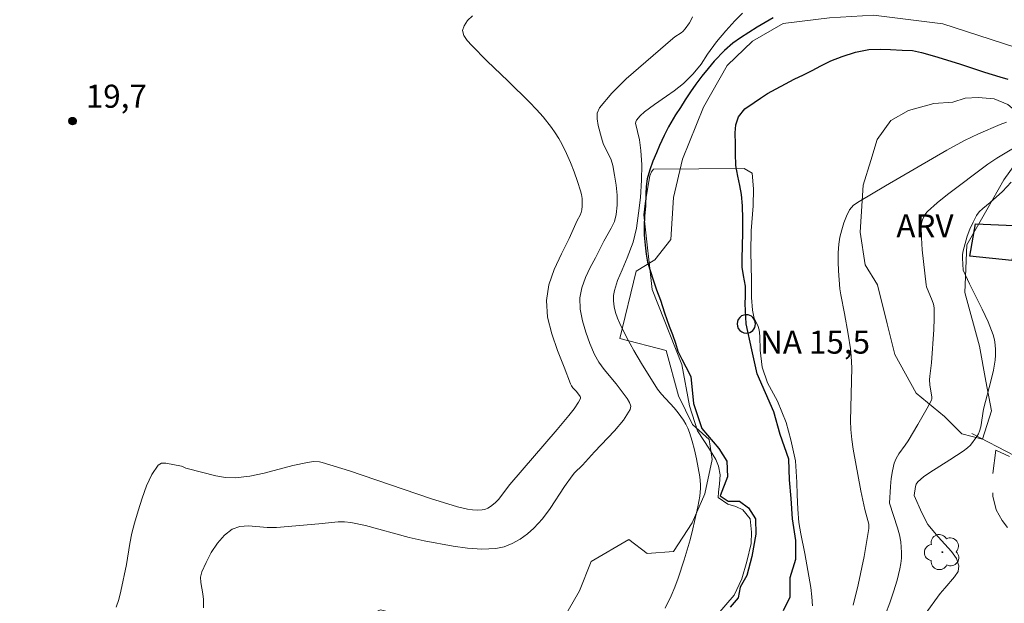
# Model space of a CAD drawing. Units: metres. Extents: x 286013 to 286528, y 1663816 to 1664382.
# Drawn here: x 286206 to 286270, y 1664000 to 1664038 of the extents above; entities that cross this region are included whole.
import ezdxf

# ---------------------------------------------------------------- set-up
doc = ezdxf.new("R2010")
doc.units = ezdxf.units.M
doc.header["$MEASUREMENT"] = 0
doc.linetypes.add('HIDDEN', pattern=[0.375, 0.25, -0.125])
for name, color, linetype, lineweight, true_color in [('Arvores_Isoladas', 7, 'Continuous', 18, 0x00ff33), ('Curvas_Intermediarias', 7, 'Continuous', 9, 0x783c14), ('Pto_Cotado', 7, 'Continuous', 9, 0x783c14), ('Topon_Pto_Cotado', 7, 'Continuous', 9, 0x783c14), ('Topon_Vegetacao', 7, 'Continuous', 9, 0x00ff33), ('Vegetacao', 7, 'Orla8', 9, 0x00ff33)]:
    doc.layers.add(name, color=color, linetype=linetype, lineweight=lineweight, true_color=true_color)
for name, color, linetype, lineweight in [('Edificacoes', 7, 'Continuous', 30), ('Muro_Grade', 8, 'Continuous', 20), ('Nao_Pavimentada_S_Mfio', 10, 'HIDDEN', 15), ('Pto_Nivel_Agua', 5, 'Continuous', 9), ('Rio_Perene', 5, 'Continuous', 25), ('Topon_Pto_Nivel_Agua', 5, 'Continuous', 9)]:
    doc.layers.add(name, color=color, linetype=linetype, lineweight=lineweight)
doc.styles.add('Arial', font='arial.ttf', dxfattribs={"height": 1.5})
doc.styles.get("Standard").update_dxf_attribs({"font": 'arial.ttf'})
doc.linetypes.add('Orla8', pattern='A,6,-0.5,["V",Standard,S=1,R=0,X=-0.5,Y=-1],-0.5,6,-0.5,["V",Standard,S=1,R=0,X=-0.5,Y=-1],-0.5', length=14)

# ---------------------------------------------------------------- blocks, each defined once
blk = doc.blocks.new('CotasNa')
at = {"layer": 'Pto_Nivel_Agua', "lineweight": -3}
blk.add_lwpolyline([(0, 0.6, 1), (0, -0.6, 1)], format="xyb", close=True, dxfattribs=at)
blk = doc.blocks.new('Cotas')
at = {"layer": 'Pto_Cotado'}
blk.add_hatch(color=256, dxfattribs=at).paths.add_polyline_path([(0, 0.24, 1), (0, -0.24, 1)])
at = {"layer": 'Pto_Cotado', "lineweight": -3}
blk.add_lwpolyline([(0, -0.24, -1), (0, 0.24, -1)], format="xyb", close=True, dxfattribs=at)
blk = doc.blocks.new('Arvore')
at = {"layer": 'Arvores_Isoladas'}
blk.add_lwpolyline([(-0.718, 0.493, 0.872324), (-0.722, -0.551, 0.862983), (0.284, -0.827, 0.900105), (0.89, 0.029, 0.863155), (0.262, 0.861, 0.882486)], format="xyb", close=True, dxfattribs=at)
blk.add_circle((0, 0), 0.0286, dxfattribs=at)

msp = doc.modelspace()

# ---------------------------------------------------------------- linework, layer by layer
at = {"layer": 'Curvas_Intermediarias', "flags": 128}
for points, elevation in [([(286235.074, 1664038.208), (286234.757, 1664037.896), (286234.53, 1664037.565), (286234.437, 1664037.251), (286234.516, 1664036.934), (286234.736, 1664036.603), (286235.042, 1664036.27), (286236.011, 1664035.281), (286237.395, 1664033.96), (286238.792, 1664032.582), (286239.244, 1664032.112), (286239.677, 1664031.626), (286240.222, 1664030.941), (286240.473, 1664030.581), (286240.706, 1664030.211), (286240.914, 1664029.829), (286241.195, 1664029.244), (286241.456, 1664028.646), (286241.695, 1664028.038), (286241.914, 1664027.424), (286242.111, 1664026.807), (286242.172, 1664026.566), (286242.213, 1664026.316), (286242.232, 1664026.063), (286242.23, 1664025.812), (286242.207, 1664025.568), (286242.161, 1664025.391), (286242.085, 1664025.22), (286241.897, 1664024.883), (286241.37, 1664023.708), (286240.872, 1664022.705), (286240.405, 1664021.7), (286240.05, 1664020.69), (286239.89, 1664019.672), (286239.971, 1664018.593), (286240.24, 1664017.502), (286240.625, 1664016.408), (286241.053, 1664015.321), (286241.453, 1664014.25), (286241.523, 1664014.107), (286241.623, 1664013.979), (286241.852, 1664013.737), (286242.091, 1664013.412), (286242.115, 1664013.345), (286242.108, 1664013.281), (286241.995, 1664013.056), (286241.692, 1664012.61), (286241.348, 1664012.183), (286240.592, 1664011.276), (286237.516, 1664007.686), (286236.775, 1664006.71), (286236.567, 1664006.494), (286236.252, 1664006.249), (286236.077, 1664006.148), (286235.895, 1664006.073), (286235.71, 1664006.033), (286235.398, 1664006.019), (286235.076, 1664006.037), (286234.751, 1664006.082), (286234.115, 1664006.234), (286232.346, 1664006.787), (286227.065, 1664008.571), (286225.298, 1664009.123), (286225.11, 1664009.164), (286224.719, 1664009.178), (286224.331, 1664009.131), (286223.39, 1664008.929), (286221.513, 1664008.438), (286220.575, 1664008.239), (286219.636, 1664008.129), (286219.008, 1664008.148), (286218.379, 1664008.249), (286216.497, 1664008.721), (286216.421, 1664008.747), (286216.206, 1664008.867), (286216.13, 1664008.888), (286215.12, 1664009.087), (286214.825, 1664009.073), (286214.608, 1664008.944), (286214.2, 1664008.332), (286213.857, 1664007.603), (286213.565, 1664006.805), (286213.306, 1664005.983), (286213.066, 1664005.183), (286212.896, 1664004.518), (286212.772, 1664003.84), (286212.56, 1664002.473), (286212.184, 1664000.737), (286212.046, 1664000.212), (286211.872, 1663999.706)], 19), ([(286249.405, 1664038.149), (286249.321, 1664037.941), (286249.21, 1664037.74), (286248.937, 1664037.367), (286248.788, 1664037.195), (286248.671, 1664037.09), (286248.256, 1664036.835), (286248.129, 1664036.736), (286245.079, 1664034.097), (286244.145, 1664033.179), (286243.344, 1664032.211), (286243.207, 1664031.878), (286243.194, 1664031.49), (286243.262, 1664031.073), (286243.474, 1664030.257), (286243.596, 1664029.89), (286244.111, 1664028.826), (286244.222, 1664028.456), (286244.338, 1664027.825), (286244.433, 1664027.179), (286244.492, 1664026.529), (286244.501, 1664025.887), (286244.445, 1664025.262), (286244.323, 1664024.815), (286244.121, 1664024.383), (286243.625, 1664023.536), (286243.093, 1664022.458), (286242.752, 1664021.811), (286242.435, 1664021.159), (286242.193, 1664020.503), (286242.076, 1664019.839), (286242.101, 1664019.104), (286242.235, 1664018.352), (286242.452, 1664017.599), (286242.724, 1664016.863), (286243.024, 1664016.159), (286243.308, 1664015.649), (286243.663, 1664015.172), (286244.439, 1664014.248), (286245.143, 1664013.29), (286245.3, 1664013.04), (286245.385, 1664012.799), (286245.352, 1664012.577), (286244.904, 1664011.869), (286244.334, 1664011.176), (286243.033, 1664009.814), (286242.239, 1664008.957), (286241.729, 1664008.439), (286241.573, 1664008.255), (286241.079, 1664007.565), (286240.141, 1664006.138), (286239.641, 1664005.46), (286239.083, 1664004.849), (286238.657, 1664004.478), (286238.184, 1664004.138), (286237.675, 1664003.85), (286237.146, 1664003.636), (286236.611, 1664003.519), (286235.698, 1664003.478), (286234.762, 1664003.541), (286233.813, 1664003.674), (286231.93, 1664004.021), (286230.968, 1664004.233), (286228.11, 1664005.027), (286227.151, 1664005.224), (286226.743, 1664005.261), (286226.33, 1664005.251), (286225.084, 1664005.128), (286222.313, 1664004.892), (286221.718, 1664004.901), (286220.495, 1664004.994), (286219.93, 1664004.957), (286219.439, 1664004.782), (286218.934, 1664004.387), (286218.477, 1664003.863), (286218.075, 1664003.258), (286217.731, 1664002.62), (286217.451, 1664001.996), (286217.378, 1664001.666), (286217.392, 1664001.312), (286217.522, 1664000.572), (286217.56, 1664000.207), (286217.573, 1663999.649)], 18), ([(286252.667, 1664038.386), (286252.174, 1664037.87), (286251.573, 1664037.238), (286250.973, 1664036.519), (286250.389, 1664035.703), (286249.964, 1664035.056), (286249.455, 1664034.427), (286248.813, 1664033.793), (286248.217, 1664033.325), (286247.712, 1664032.971), (286246.929, 1664032.433), (286246.286, 1664031.95), (286245.999, 1664031.69), (286245.752, 1664031.415), (286245.707, 1664031.311), (286245.702, 1664031.188), (286245.794, 1664030.79), (286245.834, 1664030.673), (286245.947, 1664030.138), (286246.046, 1664029.427), (286246.117, 1664028.498), (286246.097, 1664027.511), (286246.013, 1664026.376), (286245.899, 1664025.353), (286245.752, 1664024.375), (286245.547, 1664023.477), (286245.147, 1664022.454), (286244.831, 1664021.663), (286244.514, 1664020.983), (286244.325, 1664020.323), (286244.262, 1664020.005), (286244.262, 1664019.64), (286244.312, 1664019.264), (286244.404, 1664018.887), (286244.528, 1664018.519), (286244.677, 1664018.169), (286245.113, 1664017.29), (286245.585, 1664016.423), (286246.084, 1664015.568), (286247.137, 1664013.897), (286247.379, 1664013.571), (286248.215, 1664012.672), (286248.472, 1664012.357), (286248.812, 1664011.871), (286248.966, 1664011.617), (286249.101, 1664011.354), (286249.209, 1664011.082), (286249.383, 1664010.519), (286249.533, 1664009.945), (286249.663, 1664009.363), (286249.877, 1664008.194), (286249.933, 1664007.693), (286249.938, 1664007.44), (286249.894, 1664006.94), (286249.76, 1664006.225), (286249.433, 1664004.8), (286249.247, 1664004.092), (286248.873, 1664002.79), (286248.483, 1664001.601), (286248.264, 1664001.015), (286248.027, 1664000.439), (286247.637, 1663999.636)], 17), ([(286259.864, 1663999.837), (286260.191, 1664001.166), (286260.577, 1664002.996), (286260.893, 1664004.831), (286260.899, 1664004.972), (286260.881, 1664005.114), (286260.621, 1664006.07), (286260.374, 1664007.285), (286259.878, 1664009.993), (286259.782, 1664010.626), (286259.715, 1664011.262), (286259.69, 1664011.834), (286259.776, 1664015.278), (286259.749, 1664016.037), (286259.697, 1664016.516), (286259.548, 1664017.47), (286259.304, 1664018.826), (286259.058, 1664020.035), (286259.006, 1664020.441), (286258.91, 1664021.604), (286258.884, 1664022.188), (286258.889, 1664022.769), (286258.934, 1664023.342), (286259.009, 1664023.803), (286259.121, 1664024.264), (286259.265, 1664024.718), (286259.437, 1664025.156), (286259.635, 1664025.57), (286259.75, 1664025.735), (286259.901, 1664025.877), (286260.26, 1664026.117), (286261.967, 1664027.144), (286265.971, 1664029.457), (286267.111, 1664030.08), (286268.034, 1664030.528), (286269.446, 1664031.139), (286269.856, 1664031.284)], 17), ([(286261.983, 1663999.25), (286262.257, 1663999.975), (286262.505, 1664000.711), (286262.725, 1664001.453), (286262.916, 1664002.197), (286262.98, 1664002.543), (286263.015, 1664002.897), (286263.022, 1664003.254), (286263.004, 1664003.609), (286262.964, 1664003.959), (286262.875, 1664004.413), (286262.752, 1664004.863), (286262.241, 1664006.468), (286262.302, 1664007.563), (286262.347, 1664008.078), (286262.421, 1664008.584), (286262.539, 1664009.073), (286262.667, 1664009.383), (286262.843, 1664009.676), (286263.253, 1664010.243), (286263.442, 1664010.532), (286264.076, 1664011.588), (286264.686, 1664012.653), (286264.96, 1664013.192), (286264.984, 1664013.278), (286264.983, 1664013.37), (286264.868, 1664014.172), (286264.847, 1664014.515), (286264.859, 1664014.735), (286264.966, 1664015.613), (286265.126, 1664017.772), (286265.151, 1664018.488), (286265.139, 1664019.199), (286265.1, 1664019.44), (286265.023, 1664019.675), (286264.646, 1664020.554), (286264.614, 1664020.681), (286264.366, 1664022.978), (286264.315, 1664023.742), (286264.306, 1664024.497), (286264.328, 1664024.707), (286264.383, 1664024.917), (286264.468, 1664025.119), (286264.58, 1664025.304), (286264.717, 1664025.463), (286265.348, 1664026.031), (286266.014, 1664026.572), (286268.644, 1664028.547), (286269.214, 1664028.938), (286270.427, 1664029.648)], 18), ([(286257.229, 1663999.79), (286257.185, 1664000.381), (286257.109, 1664000.973), (286256.726, 1664003.193), (286256.469, 1664004.472), (286256.329, 1664005.206), (286256.255, 1664006.086), (286256.227, 1664007.019), (286256.209, 1664007.835), (286256.104, 1664009.224), (286255.816, 1664010.588), (286255.5, 1664011.733), (286254.939, 1664013.125), (286254.293, 1664014.311), (286253.951, 1664015.323), (286253.813, 1664016.431), (286253.783, 1664017.348), (286253.753, 1664017.761), (286253.666, 1664018.048), (286253.43, 1664018.492), (286253.311, 1664019.052), (286253.248, 1664019.876), (286253.248, 1664020.997), (286253.213, 1664022.848), (286253.237, 1664024.211), (286253.366, 1664025.835), (286253.389, 1664026.949), (286253.288, 1664027.957), (286252.762, 1664028.257), (286246.869, 1664028.232), (286246.728, 1664028.046), (286246.63, 1664027.778), (286246.473, 1664026.91), (286246.321, 1664025.982), (286246.235, 1664025.252), (286246.788, 1664020.383), (286248.722, 1664015.501), (286249.202, 1664012.813), (286249.725, 1664011.187), (286250.514, 1664009.991), (286250.935, 1664009.32), (286251.108, 1664008.875), (286251.199, 1664008.315), (286251.167, 1664007.73), (286251.106, 1664007.201), (286251.088, 1664006.838), (286251.708, 1664006.415), (286252.219, 1664006.26), (286252.689, 1664006.051), (286253.172, 1664005.451), (286253.242, 1664004.578), (286253.237, 1664003.846), (286252.944, 1664002.683), (286252.615, 1664001.55), (286252.114, 1664000.48), (286250.896, 1663999.071)], 16), ([(286264.554, 1663999.251), (286265.539, 1664000.584), (286265.832, 1664000.943), (286266.477, 1664001.669), (286266.695, 1664002.031), (286266.753, 1664002.388), (286266.589, 1664002.864), (286266.264, 1664003.336), (286265.407, 1664004.276), (286264.74, 1664005.093), (286264.35, 1664005.855), (286263.847, 1664006.973), (286263.925, 1664007.553), (286263.98, 1664007.721), (286264.075, 1664007.86), (286264.444, 1664008.182), (286264.854, 1664008.474), (286266.159, 1664009.298), (286267.03, 1664009.871), (286267.315, 1664010.075), (286267.518, 1664010.259), (286267.925, 1664010.814), (286268.022, 1664010.986), (286268.098, 1664011.165), (286268.175, 1664011.441), (286268.361, 1664012.592), (286268.851, 1664014.506), (286268.998, 1664015.145), (286269.106, 1664015.787), (286269.137, 1664016.115), (286269.144, 1664016.45), (286269.123, 1664016.784), (286269.071, 1664017.111), (286268.982, 1664017.426), (286268.649, 1664018.271), (286268.27, 1664019.104), (286267.452, 1664020.754), (286267.027, 1664021.645), (286266.977, 1664022.431), (286266.984, 1664022.676), (286267.023, 1664022.914), (286267.151, 1664023.385), (286267.3, 1664023.858), (286267.473, 1664024.323), (286267.673, 1664024.772), (286267.902, 1664025.198), (286268.082, 1664025.441), (286268.301, 1664025.66), (286268.79, 1664026.061), (286269.583, 1664026.76), (286270.157, 1664027.375)], 19)]:
    msp.add_lwpolyline(points, dxfattribs=dict(at, elevation=elevation))
at = {"layer": 'Edificacoes', "flags": 128}
msp.add_lwpolyline([(286270.731, 1664024.543), (286270.209, 1664022.282), (286267.466, 1664022.567), (286267.827, 1664024.664), (286269.834, 1664024.569), (286270.731, 1664024.543)], close=True, dxfattribs=at)
at = {"layer": 'Muro_Grade', "flags": 128}
msp.add_lwpolyline([(286267.594, 1664011.014), (286270.347, 1664009.583), (286277.933, 1664005.641)], dxfattribs=at)
at = {"layer": 'Nao_Pavimentada_S_Mfio', "ltscale": 10, "flags": 128}
msp.add_lwpolyline([(286281.89, 1663820.939), (286286.692, 1663836.34), (286295.451, 1663864.659), (286300.897, 1663883.797), (286304.582, 1663901.253), (286310.526, 1663928.937), (286313.1, 1663948.371), (286316.437, 1663967.728), (286318.212, 1663980.216), (286317.872, 1663981.412), (286317.085, 1663982.2), (286316.119, 1663983.12), (286314.76, 1663984.113), (286304.499, 1663989.619), (286292.415, 1663995.126), (286279.983, 1664001.891), (286273.247, 1664005.734), (286272.346, 1664006.318), (286271.856, 1664007.004), (286271.513, 1664007.788), (286271.391, 1664008.498), (286271.391, 1664008.865), (286269.161, 1664009.918), (286268.919, 1664007.994), (286268.961, 1664006.931), (286269.19, 1664006.042), (286269.563, 1664005.355), (286270.209, 1664004.519), (286283.742, 1663996.628), (286294.5, 1663990.873), (286304.945, 1663985.339), (286311.007, 1663981.226), (286312.147, 1663980.023), (286313.108, 1663978.801), (286313.566, 1663977.742), (286313.57, 1663976.852), (286313.542, 1663975.297), (286311.415, 1663962.6), (286308.752, 1663948.238), (286308.652, 1663947.874), (286308.266, 1663947.494), (286307.93, 1663947.358), (286307.377, 1663947.378), (286306.668, 1663947.603), (286294.533, 1663953.467), (286281.841, 1663959.904), (286267.861, 1663966.835), (286243.18, 1663978.893), (286241.851, 1663975.367), (286269.93, 1663961.687), (286291.956, 1663951.161), (286304.013, 1663945.405), (286305.229, 1663944.867), (286305.782, 1663944.536), (286306.496, 1663944.064), (286306.806, 1663943.849), (286307.191, 1663943.353), (286307.343, 1663942.866), (286305.717, 1663932.416), (286303.939, 1663923.311), (286301.741, 1663912.513), (286301.39, 1663911.702), (286301.095, 1663911.454), (286300.597, 1663911.551), (286291.603, 1663915.821), (286278.416, 1663922.252), (286264.659, 1663929.771), (286253.298, 1663935.304), (286240.009, 1663941.589), (286212.179, 1663955.274), (286210.158, 1663956.237), (286208.749, 1663952.533), (286210.237, 1663951.845), (286225.898, 1663944.599), (286239.86, 1663938.149), (286259.526, 1663928.32), (286276.61, 1663919.682), (286291.621, 1663912.071), (286298.272, 1663908.586), (286298.864, 1663908.179), (286299.358, 1663907.684), (286299.827, 1663907.17), (286300.024, 1663906.471), (286298.849, 1663899.277), (286297.209, 1663889.807), (286294.267, 1663877.73), (286293.914, 1663877.177), (286293.378, 1663876.93), (286292.712, 1663877.021), (286289.949, 1663878.073), (286281.835, 1663881.431), (286272.582, 1663885.777), (286258.66, 1663892.823), (286246.252, 1663898.565), (286229.883, 1663906.879), (286209.23, 1663916.632), (286189.364, 1663926.188), (286171.402, 1663935.955), (286166.058, 1663939.226), (286164.789, 1663940.164), (286163.691, 1663940.977), (286159.551, 1663936.913), (286160.746, 1663936.308), (286179.932, 1663926.589), (286201.03, 1663916.476), (286219.488, 1663907.731), (286220.255, 1663907.277), (286220.794, 1663906.718), (286221.078, 1663905.96), (286221.235, 1663904.955), (286221.225, 1663904.074), (286220.681, 1663901.935), (286218.378, 1663895.461), (286213.071, 1663884.109), (286210.974, 1663880.103), (286209.38, 1663878.009), (286208.276, 1663877.729), (286207.23, 1663877.75), (286206.432, 1663877.982), (286197.293, 1663882.421), (286185.847, 1663888.121), (286174.199, 1663894.405), (286165.077, 1663899.575), (286155.738, 1663906.818), (286141.228, 1663919.779), (286140.803, 1663920.159), (286139.768, 1663918.965), (286140.028, 1663918.672), (286152.843, 1663904.25), (286162.125, 1663896.452), (286169.397, 1663892.242), (286181.385, 1663886.092), (286191.768, 1663881.389), (286199.295, 1663878.158), (286200.037, 1663877.543), (286199.976, 1663876.385), (286196.167, 1663867.803), (286187.966, 1663851.901), (286180.239, 1663835.772), (286179.058, 1663831.791), (286178.61, 1663829.85), (286178.286, 1663827.627), (286178.456, 1663825.483), (286179.461, 1663821.583), (286179.667, 1663820.812)], dxfattribs=at)
at = {"layer": 'Rio_Perene', "flags": 128}
for points in [[(286254.657, 1664038.08), (286254.145, 1664037.775), (286253.61, 1664037.46), (286253.073, 1664037.129), (286252.532, 1664036.782), (286252.029, 1664036.416), (286251.482, 1664035.959), (286250.814, 1664035.251), (286250.426, 1664034.777), (286250.008, 1664034.269), (286249.633, 1664033.757), (286249.277, 1664033.251), (286248.939, 1664032.74), (286248.62, 1664032.248), (286248.308, 1664031.769), (286247.842, 1664030.987), (286247.561, 1664030.42), (286247.264, 1664029.758), (286247.058, 1664029.283), (286246.833, 1664028.749), (286246.63, 1664028.174), (286246.465, 1664027.601), (286246.38, 1664027.093), (286246.374, 1664026.592), (286246.343, 1664025.839), (286246.28, 1664025.156), (286246.252, 1664024.535), (286246.252, 1664023.918), (286246.315, 1664023.277), (286246.387, 1664022.691), (286246.471, 1664022.17), (286246.662, 1664021.562), (286246.84, 1664021.018), (286247.059, 1664020.362), (286247.318, 1664019.686), (286247.59, 1664018.868), (286247.884, 1664018.009), (286248.112, 1664017.467), (286248.294, 1664016.887), (286248.453, 1664016.362), (286248.719, 1664015.852), (286248.984, 1664015.356), (286249.294, 1664014.713), (286249.479, 1664012.958), (286250.006, 1664011.347), (286251.123, 1664010.029), (286251.637, 1664009.202), (286251.694, 1664008.182), (286251.216, 1664006.945), (286251.737, 1664006.597), (286252.458, 1664006.611), (286253.055, 1664006.18), (286253.508, 1664005.458), (286253.528, 1664004.448), (286253.265, 1664002.996), (286252.95, 1664001.768), (286252.521, 1664001.015), (286252.391, 1664000.316), (286251.861, 1663999.697)], [(286255.34, 1663999.479), (286255.766, 1664000.384), (286255.772, 1664001.643), (286256.127, 1664002.832), (286256.145, 1664004.041), (286255.909, 1664005.448), (286255.822, 1664006.779), (286255.732, 1664008.002), (286255.684, 1664009.342), (286255.118, 1664010.954), (286254.703, 1664012.421), (286254.154, 1664013.659), (286253.611, 1664014.895), (286253.275, 1664016.459), (286252.909, 1664018.145), (286252.847, 1664019.455), (286252.851, 1664019.954), (286252.851, 1664020.596), (286252.726, 1664021.3), (286252.651, 1664021.851), (286252.648, 1664022.413), (286252.654, 1664023.216), (286252.691, 1664024.103), (286252.695, 1664024.999), (286252.66, 1664025.843), (286252.607, 1664026.571), (286252.491, 1664027.169), (286252.354, 1664027.763), (286252.228, 1664028.467), (286252.213, 1664029.241), (286252.21, 1664029.841), (286252.188, 1664030.589), (286252.238, 1664031.104), (286252.397, 1664031.625), (286252.823, 1664032.155), (286253.424, 1664032.561), (286253.84, 1664032.849), (286254.297, 1664033.149), (286254.86, 1664033.457), (286255.454, 1664033.785), (286256.036, 1664034.075), (286256.631, 1664034.365), (286257.194, 1664034.647), (286257.773, 1664034.953), (286258.414, 1664035.273), (286259.162, 1664035.569), (286260.019, 1664035.845), (286260.883, 1664036.013), (286261.618, 1664036.039), (286262.3, 1664036.01), (286263.067, 1664035.96), (286263.73, 1664035.956), (286264.328, 1664035.812), (286265.163, 1664035.584), (286265.949, 1664035.348), (286266.859, 1664035.063), (286267.379, 1664034.889), (286267.901, 1664034.718), (286268.424, 1664034.54), (286268.924, 1664034.378), (286269.422, 1664034.232), (286269.929, 1664034.083)]]:
    msp.add_lwpolyline(points, dxfattribs=at)
at = {"layer": 'Vegetacao', "flags": 128}
msp.add_lwpolyline([(286511.573, 1663893.911), (286511.384, 1663893.535), (286510.139, 1663893.413), (286508.894, 1663893.352), (286508.01, 1663893.216), (286506.557, 1663893.193), (286505.797, 1663893.282), (286504.035, 1663894.158), (286503.799, 1663895.216), (286503.136, 1663896.691), (286502.359, 1663898.064), (286501.35, 1663899.636), (286501.062, 1663901.001), (286500.248, 1663902.308), (286499.08, 1663903.697), (286497.81, 1663905.035), (286496.353, 1663905.939), (286495.044, 1663906.751), (286493.021, 1663907.662), (286491.458, 1663908.452), (286490.235, 1663909.744), (286489.075, 1663910.418), (286487.227, 1663910.238), (286484.52, 1663910.84), (286483.077, 1663911.651), (286481.41, 1663912.972), (286479.749, 1663912.79), (286477.531, 1663912.329), (286474.91, 1663912.553), (286473.387, 1663913.533), (286471.852, 1663915.006), (286470.763, 1663916.532), (286468.749, 1663918.618), (286466.926, 1663919.139), (286465.518, 1663918.877), (286463.313, 1663916.617), (286461.2, 1663914.683), (286459.969, 1663913.282), (286458.472, 1663911.81), (286458.714, 1663909.942), (286458.834, 1663908.367), (286458.546, 1663907.228), (286457.267, 1663906.861), (286455.973, 1663907.294), (286455.228, 1663908.604), (286455.083, 1663910.261), (286454.147, 1663912.002), (286452.178, 1663913.292), (286449.653, 1663913.47), (286448.373, 1663914.572), (286449.037, 1663916.582), (286451.329, 1663917.603), (286453.643, 1663918.882), (286455.685, 1663921.1), (286456.799, 1663922.487), (286457.086, 1663924.659), (286457.015, 1663926.253), (286457.005, 1663927.869), (286457.077, 1663929.216), (286456.957, 1663930.879), (286456.086, 1663932.853), (286455.109, 1663934.218), (286454.361, 1663935.211), (286452.996, 1663936.368), (286451.084, 1663937.284), (286448.951, 1663937.895), (286447.247, 1663937.923), (286445.566, 1663938.535), (286443.741, 1663939.705), (286441.75, 1663940.182), (286440.062, 1663940.733), (286438.556, 1663941.503), (286436.54, 1663941.747), (286434.693, 1663941.749), (286432.31, 1663941.877), (286430.376, 1663943.601), (286430.367, 1663945.654), (286430.405, 1663946.413), (286431.167, 1663948.275), (286431.874, 1663949.848), (286432.547, 1663951.768), (286433.741, 1663953.031), (286435.118, 1663953.494), (286437.201, 1663952.247), (286438.308, 1663949.832), (286439.261, 1663947.921), (286440.475, 1663945.669), (286441.872, 1663944.878), (286444.306, 1663945.174), (286445.375, 1663945.982), (286445.689, 1663947.614), (286445.078, 1663948.925), (286445.093, 1663950.861), (286444.728, 1663952.726), (286443.798, 1663955.113), (286442.084, 1663957.03), (286440.689, 1663959.58), (286440.06, 1663961.226), (286439.465, 1663962.36), (286438.457, 1663963.315), (286437.141, 1663962.668), (286435.463, 1663960.563), (286433.87, 1663958.761), (286432.363, 1663956.103), (286431.281, 1663953.858), (286430.531, 1663951.026), (286429.928, 1663948.44), (286429.03, 1663946.665), (286428.009, 1663946.222), (286426.658, 1663947.183), (286425.73, 1663948.749), (286425.696, 1663950.785), (286424.553, 1663952.922), (286422.532, 1663953.548), (286420.58, 1663953.342), (286418.828, 1663953.209), (286417.129, 1663953.499), (286416.447, 1663955.871), (286416.786, 1663957.974), (286416.414, 1663959.398), (286414.892, 1663959.285), (286413.614, 1663958.245), (286412.505, 1663956.768), (286411.201, 1663955.591), (286409.039, 1663956.927), (286408.227, 1663959.04), (286407.545, 1663959.371), (286406.367, 1663958.752), (286404.741, 1663958.496), (286402.566, 1663958.549), (286401.017, 1663959.251), (286399.846, 1663960.684), (286399.837, 1663962.048), (286400.375, 1663964.249), (286400.327, 1663965.996), (286399.242, 1663967.654), (286397.937, 1663969.24), (286396.225, 1663968.007), (286395.352, 1663966.172), (286394.108, 1663965.924), (286392.308, 1663966.7), (286389.599, 1663968.693), (286387.278, 1663970.534), (286384.678, 1663971.445), (286382.26, 1663972.357), (286380.237, 1663973.504), (286378.352, 1663974.574), (286377.267, 1663975.873), (286373.186, 1663977.629), (286368.925, 1663978.709), (286366.079, 1663980.186), (286364.916, 1663982.482), (286365.007, 1663985.005), (286365.633, 1663987.273), (286366.942, 1663988.702), (286368.611, 1663988.969), (286371.91, 1663987.402), (286374.662, 1663984.903), (286377.376, 1663983.045), (286380.682, 1663982.664), (286383.033, 1663982.547), (286386.566, 1663981.356), (286389.743, 1663981.086), (286391.649, 1663981.899), (286394.356, 1663981.522), (286396.516, 1663980.675), (286398.402, 1663979.193), (286400.995, 1663977.984), (286404.682, 1663976.252), (286407.036, 1663974.168), (286408.642, 1663972.766), (286409.814, 1663970.993), (286412.249, 1663968.5), (286414.469, 1663966.192), (286417.174, 1663964.641), (286419.269, 1663963.879), (286421.076, 1663964.838), (286422.524, 1663965.348), (286425.188, 1663964.912), (286427.381, 1663965.876), (286429.307, 1663967.352), (286430.803, 1663969.207), (286430.741, 1663970.885), (286428.195, 1663971.455), (286425.916, 1663970.101), (286423.785, 1663971.049), (286422.387, 1663972.786), (286420.809, 1663974.075), (286417.941, 1663973.737), (286415.401, 1663973.755), (286413.917, 1663974.682), (286411.583, 1663975.479), (286409.128, 1663976.36), (286407.91, 1663977.914), (286407.199, 1663980.493), (286404.906, 1663982.475), (286402.923, 1663983.808), (286402.099, 1663986.07), (286400.319, 1663987.39), (286397.786, 1663989.011), (286395.239, 1663988.385), (286392.951, 1663988.433), (286390.72, 1663990.363), (286389.331, 1663993.265), (286388.432, 1663995.662), (286390.811, 1663998.816), (286393.188, 1664001.332), (286395.124, 1664003.246), (286394.936, 1664005.645), (286394.679, 1664008.273), (286395.109, 1664010.853), (286396.888, 1664012.222), (286398.791, 1664014.007), (286398.75, 1664018.048), (286398.382, 1664020.832), (286398.249, 1664023.636), (286395.779, 1664023.194), (286393.249, 1664020.005), (286391.008, 1664019.71), (286389.751, 1664022.795), (286388.584, 1664024.358), (286387.327, 1664025.957), (286385.845, 1664028.299), (286385.635, 1664030.541), (286387.769, 1664031.086), (286390.733, 1664029.197), (286393.95, 1664028.44), (286396.237, 1664027.515), (286398.432, 1664028.071), (286400.559, 1664030.294), (286401.256, 1664033.189), (286398.793, 1664034.569), (286394.737, 1664033.621), (286391.673, 1664034.749), (286391.324, 1664037.8), (286392.259, 1664040.411), (286392.699, 1664041.97), (286393.81, 1664043.927), (286391.592, 1664045.904), (286388.994, 1664046.877), (286386.755, 1664043.761), (286384.132, 1664040.794), (286381.574, 1664038.231), (286378.809, 1664036.682), (286376.128, 1664037.586), (286375.419, 1664039.703), (286376.049, 1664044.192), (286377.532, 1664047.029), (286378.541, 1664051.269), (286378.009, 1664055.183), (286376.512, 1664058.386), (286376.193, 1664060.832), (286377.326, 1664063.473), (286377.801, 1664066.034), (286377.499, 1664068.82), (286375.741, 1664071.122), (286372.824, 1664071.433), (286370.935, 1664068.954), (286370.401, 1664065.111), (286371.007, 1664060.938), (286373.263, 1664057.906), (286373.957, 1664054.985), (286373.809, 1664052.028), (286371.958, 1664049.278), (286370.055, 1664046.807), (286368.108, 1664045.112), (286367.577, 1664041.174), (286367.799, 1664037.789), (286366.411, 1664035.42), (286364.124, 1664033.469), (286362.687, 1664031.506), (286361.994, 1664029), (286360.446, 1664027.262), (286359.224, 1664026.964), (286356.177, 1664027.104), (286352.485, 1664026.959), (286352.246, 1664025.225), (286356.414, 1664022.988), (286359.769, 1664021.149), (286361.004, 1664018.637), (286359.358, 1664014.843), (286357.517, 1664012.668), (286354.347, 1664011.211), (286351.639, 1664011.252), (286349.19, 1664012.301), (286347.101, 1664012.291), (286344.387, 1664013.13), (286341.675, 1664013.384), (286339.213, 1664013.053), (286336.359, 1664014.308), (286335.93, 1664016.404), (286336.945, 1664018.862), (286338.271, 1664020.832), (286336.465, 1664022.451), (286333.632, 1664021.461), (286330.915, 1664020.932), (286329.009, 1664020.55), (286325.888, 1664019.771), (286323.944, 1664020.671), (286323.033, 1664022.123), (286321.356, 1664022.185), (286319.679, 1664020.823), (286318.541, 1664021.188), (286316.915, 1664021.911), (286315.204, 1664021.314), (286312.58, 1664020.63), (286311.845, 1664018.096), (286311.121, 1664016.696), (286308.382, 1664016.917), (286306.327, 1664017.825), (286304.552, 1664017.831), (286302.058, 1664017.014), (286301.026, 1664015.775), (286299.71, 1664014.682), (286298.492, 1664014.778), (286296.636, 1664015.672), (286297.932, 1664017.794), (286298.181, 1664019.961), (286297.836, 1664021.889), (286296.078, 1664023.517), (286293.714, 1664023.788), (286291.111, 1664024.305), (286287.727, 1664024.77), (286285.36, 1664026.452), (286284.585, 1664029.04), (286284.587, 1664030.571), (286285.06, 1664032.267), (286285.576, 1664033.372), (286285.902, 1664033.848), (286285.946, 1664034.508), (286285.701, 1664035.049), (286285, 1664035.249), (286284.374, 1664035.299), (286276.961, 1664034.348), (286273.542, 1664035.144), (286265.698, 1664037.676), (286261.193, 1664038.239), (286258.337, 1664038.078), (286255.32, 1664037.716), (286253.309, 1664036.551), (286251.659, 1664034.983), (286250.116, 1664032.264), (286248.763, 1664028.874), (286248.16, 1664026.381), (286247.999, 1664023.648), (286246.945, 1664022.324), (286245.736, 1664021.585), (286244.666, 1664017.194), (286247.689, 1664016.416), (286248.485, 1664013.47), (286249.402, 1664011.597), (286250.492, 1664010.618), (286250.687, 1664009.315), (286250.209, 1664007.073), (286249.391, 1664005.204), (286248.167, 1664003.331), (286246.465, 1664003.195), (286245.253, 1664004.106), (286242.818, 1664002.677), (286242.059, 1664000.768), (286240.663, 1663998.35), (286239.519, 1663996.322), (286237.645, 1663996.555), (286235.01, 1663998.011), (286232.895, 1663998.581), (286229.097, 1663999.526), (286225.958, 1663998.198), (286222.509, 1663997.723), (286220.305, 1663996.937), (286218.774, 1663995.641), (286218.333, 1663993.408), (286218.019, 1663991.428), (286217.517, 1663988.66), (286216.008, 1663986.505), (286213.861, 1663986.109), (286210.813, 1663985.796), (286209.501, 1663984.365), (286208.393, 1663981.199), (286208.128, 1663978.616), (286207.527, 1663975.066), (286206.678, 1663972.82), (286205.586, 1663970.715), (286204.139, 1663969.683), (286201.135, 1663969.81), (286198.155, 1663970.36), (286195.171, 1663970.177), (286191.436, 1663970.358), (286187.1, 1663970.644), (286183.914, 1663970.636), (286181.22, 1663972.501), (286179.168, 1663973.013), (286176.731, 1663972.218), (286174.028, 1663971.986), (286170.286, 1663972.938), (286167.459, 1663973.378), (286163.765, 1663973.433), (286161.233, 1663973.15), (286157.994, 1663971.451), (286155.074, 1663970.375), (286152.914, 1663968.321), (286150.517, 1663967.951), (286148.408, 1663967.704), (286145.739, 1663965.798), (286144.151, 1663963.865), (286141.99, 1663962.021), (286139.886, 1663962.134), (286138.635, 1663964.202), (286137.412, 1663965.822), (286136.1, 1663966.837), (286135.237, 1663966.931), (286134.418, 1663965.886), (286134.39, 1663963.578), (286134.388, 1663962.499), (286133.26, 1663960.44), (286130.099, 1663960.577), (286127.48, 1663962.476), (286125.046, 1663966.604), (286125.691, 1663968.936), (286127.115, 1663971.913), (286128.61, 1663974.127), (286129.991, 1663977.128), (286127.776, 1663978.418), (286125.851, 1663979.973), (286124.524, 1663983.505), (286122.342, 1663985.629), (286119.774, 1663987.883), (286118.366, 1663990.541), (286117.002, 1663992.654), (286115.814, 1663996.653), (286113.404, 1663999.211), (286111.275, 1664001.792), (286109.711, 1664003.309), (286108.733, 1664004.565), (286108.36, 1664005.953), (286109.039, 1664007.875), (286109.048, 1664011.155), (286107.9, 1664013.82), (286106.669, 1664015.662), (286105.097, 1664016.965), (286104.145, 1664018.072), (286102.829, 1664019.102), (286100.9, 1664019.915), (286097.817, 1664020.479), (286096.464, 1664020.244), (286094.848, 1664019.797), (286093.494, 1664018.082), (286092.666, 1664015.584), (286094.415, 1664012.873), (286093.212, 1664009.921), (286090.707, 1664008.298), (286086.444, 1664007.56), (286083.431, 1664006.762), (286081.1, 1664005.423), (286080.607, 1664002.986), (286080.469, 1664001.954), (286081.542, 1664000.08), (286081.734, 1663997.202), (286080.522, 1663994.008), (286078.636, 1663991.882), (286077.057, 1663989.973), (286074.879, 1663989.403), (286072.379, 1663989.144), (286070.355, 1663987.484), (286068.589, 1663983.696), (286066.317, 1663980.166), (286065.027, 1663977.653), (286063.248, 1663975.066), (286061.2, 1663971.864), (286059.871, 1663970.106), (286058.412, 1663968.267), (286055.278, 1663967.118), (286054.002, 1663965.329), (286051.582, 1663963.647), (286049.069, 1663961.844), (286048.61, 1663959.649), (286048.063, 1663957.657), (286046.29, 1663956.661), (286044.597, 1663954.987), (286039.896, 1663955.296), (286036.561, 1663955.55), (286034.082, 1663956.806), (286031.432, 1663957.911), (286029.76, 1663958.37)], dxfattribs=at)
msp.add_lwpolyline([(286269.689, 1664027.526), (286268.566, 1664025.58), (286267.272, 1664023.287), (286267.146, 1664020.195), (286268.097, 1664016.702), (286268.516, 1664014.418), (286268.87, 1664012.482), (286268.28, 1664010.651), (286266.947, 1664010.98), (286265.81, 1664012.128), (286263.973, 1664013.644), (286262.577, 1664016.148), (286262.08, 1664018.142), (286261.46, 1664020.685), (286260.66, 1664022.004), (286260.32, 1664024.11), (286260.512, 1664027.191), (286261.023, 1664028.778), (286261.423, 1664030.144), (286262.33, 1664031.388), (286263.463, 1664032.051), (286265.117, 1664032.504), (286266.362, 1664032.589), (286267.165, 1664032.835), (286268.003, 1664032.886), (286269.06, 1664032.804), (286269.943, 1664032.438), (286270.523, 1664031.932), (286271.254, 1664031.411), (286271.365, 1664030.378), (286271.138, 1664029.343), (286270.466, 1664028.61)], close=True, dxfattribs=at)

# ---------------------------------------------------------------- block references
at = {"layer": 'Arvores_Isoladas', "rotation": 359.9184958053948}
msp.add_blockref('Arvore', (286265.679, 1664003.288), dxfattribs=at)
at = {"layer": 'Pto_Cotado', "rotation": 359.9184958182894}
msp.add_blockref('Cotas', (286209.037, 1664031.355, 19.688), dxfattribs=at)
at = {"layer": 'Pto_Nivel_Agua', "rotation": 0.08324137141818094}
msp.add_blockref('CotasNa', (286252.909, 1664018.145, 15.479), dxfattribs=at)

# ---------------------------------------------------------------- texts
at = {"layer": 'Topon_Pto_Cotado', "style": 'Arial'}
msp.add_text('19,7', height=1.5, rotation=0.08324, dxfattribs=at).set_placement((286209.902, 1664032.22, 19.688))
at = {"layer": 'Topon_Pto_Nivel_Agua', "style": 'Arial'}
msp.add_text('NA 15,5', height=1.5, rotation=0.08324, dxfattribs=at).set_placement((286253.81, 1664016.203, 15.479))
at = {"layer": 'Topon_Vegetacao', "style": 'Arial'}
msp.add_text('ARV', height=1.5, rotation=359.9185, dxfattribs=at).set_placement((286262.681, 1664023.783))

doc.saveas('drawing.dxf')
